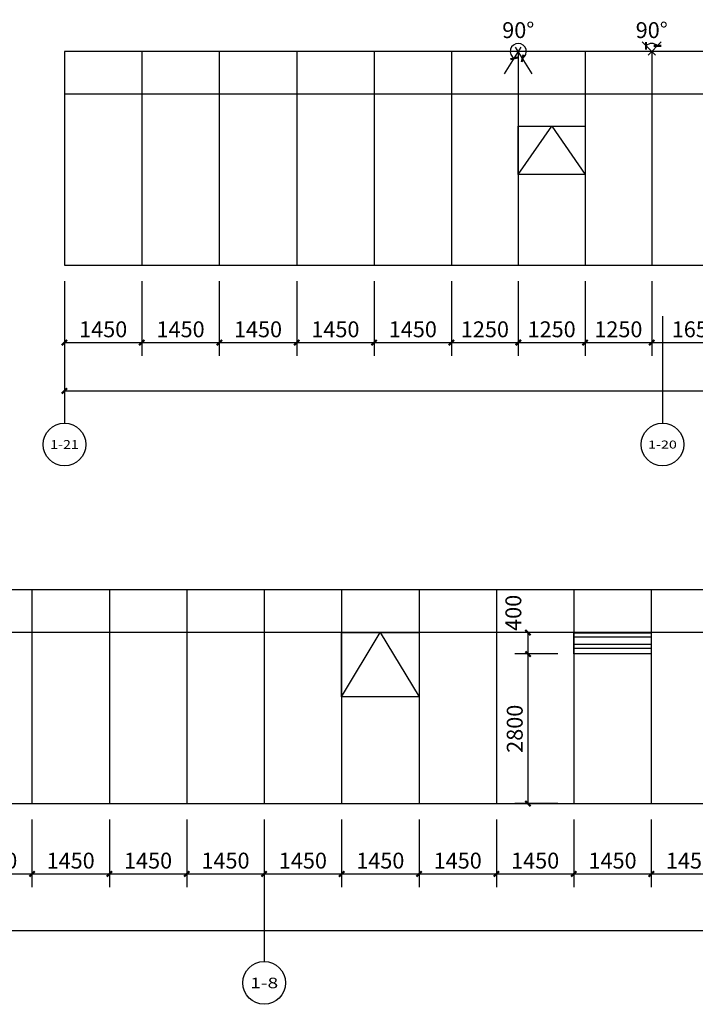
# Model space of a CAD drawing. Units: millimetres. Extents: x 24271 to 133036, y -654612 to 48087.
# Drawn here: x 83975 to 96630, y -459282 to -440853 of the extents above; entities that cross this region are included whole.
import ezdxf
from ezdxf.enums import TextEntityAlignment as Align

# ---------------------------------------------------------------- set-up
doc = ezdxf.new("R2010")
doc.units = ezdxf.units.MM
doc.header["$LTSCALE"] = 1000
doc.header["$MEASUREMENT"] = 0
for name, color, linetype in [('AXIS', 3, 'Continuous'), ('AXIS_TEXT', 7, 'Continuous'), ('PUB_DIM', 3, 'Continuous'), ('PUB_HATCH', 8, 'Continuous'), ('WINDOW', 4, 'Continuous')]:
    doc.layers.add(name, color=color, linetype=linetype)
doc.styles.add('_TCH_AXIS', font='COMPLEX', dxfattribs={"bigfont": 'GBCBIG'})
doc.styles.add('_TCH_DIM_T3', font='SIMPLEX', dxfattribs={"width": 0.705882, "bigfont": 'GBCBIG'})
doc.dimstyles.new('_TCH_ARCH&&100', dxfattribs={"dimtxt": 297.5, "dimasz": 100, "dimexe": 250, "dimexo": 300, "dimgap": 100, "dimtad": 1, "dimdec": 0, "dimzin": 0, "dimdsep": 46, "dimtxsty": '_TCH_DIM_T3', "dimblk": 'ARCHTICK', "dimcen": 0.09, "dimclrt": 7, "dimazin": 2, "dimtfac": 1, "dimtdec": 0, "dimtix": 1, "dimtmove": 2, "dimatfit": 3, "dimfxl": 1, "dimtolj": 1, "dimtzin": 0, "dimarcsym": 0})

# ---------------------------------------------------------------- blocks, each defined once
blk = doc.blocks.new('_ArchTick')
at = {"color": 0, "linetype": 'ByBlock', "const_width": 0.4}
blk.add_lwpolyline([(-0.5, -0.5), (0.5, 0.5)], dxfattribs=at)
blk = doc.blocks.new('*D592')
at = {"layer": 'Defpoints', "color": 0, "transparency": 16777216}
for p in [(93497, -452725), (94355, -452725), (94355, -455525)]:
    blk.add_point(p, dxfattribs=at)
at = {"layer": 'PUB_DIM', "color": 0, "lineweight": -2, "transparency": 16777216}
for p, q in [((94055, -452725), (93247, -452725)), ((93497, -455525), (93497, -452725)), ((94055, -455525), (93247, -455525))]:
    blk.add_line(p, q, dxfattribs=at)
at = {"layer": 'PUB_DIM', "color": 0, "lineweight": -2, "transparency": 16777216, "xscale": 100, "yscale": 100, "zscale": 100}
for p, rotation in [((93497, -452725), 90), ((93497, -455525), 270)]:
    blk.add_blockref('_ArchTick', p, dxfattribs=dict(at, rotation=rotation))
at = {"layer": 'PUB_DIM', "color": 7, "transparency": 16777216, "insert": (93248, -454125), "char_height": 297.5, "attachment_point": 5, "rotation": 90, "style": '_TCH_DIM_T3'}
blk.add_mtext('\\A1;2800', dxfattribs=at)
blk = doc.blocks.new('*D593')
at = {"layer": 'Defpoints', "color": 0, "transparency": 16777216}
for p in [(93497, -452325), (94355, -452325), (94355, -452725)]:
    blk.add_point(p, dxfattribs=at)
at = {"layer": 'PUB_DIM', "color": 0, "lineweight": -2, "transparency": 16777216}
for p, q in [((94055, -452325), (93247, -452325)), ((93497, -452725), (93497, -452325)), ((94055, -452725), (93247, -452725))]:
    blk.add_line(p, q, dxfattribs=at)
at = {"layer": 'PUB_DIM', "color": 0, "lineweight": -2, "transparency": 16777216, "xscale": 100, "yscale": 100, "zscale": 100}
for p, rotation in [((93497, -452325), 90), ((93497, -452725), 270)]:
    blk.add_blockref('_ArchTick', p, dxfattribs=dict(at, rotation=rotation))
at = {"layer": 'PUB_DIM', "color": 7, "transparency": 16777216, "insert": (93222, -451955), "char_height": 297.5, "attachment_point": 5, "rotation": 90, "style": '_TCH_DIM_T3'}
blk.add_mtext('\\A1;400', dxfattribs=at)
blk = doc.blocks.new('*D1982')
at = {"layer": 'Defpoints', "color": 0, "transparency": 16777216}
for p in [(84814, -445448), (130214, -445448), (130214, -447801)]:
    blk.add_point(p, dxfattribs=at)
at = {"layer": 'PUB_DIM', "color": 0, "lineweight": -2, "transparency": 16777216}
for p, q in [((84814, -445748), (84814, -448051)), ((130214, -445748), (130214, -448051)), ((84814, -447801), (130214, -447801))]:
    blk.add_line(p, q, dxfattribs=at)
at = {"layer": 'PUB_DIM', "color": 0, "lineweight": -2, "transparency": 16777216, "xscale": 100, "yscale": 100, "zscale": 100, "rotation": 180}
blk.add_blockref('_ArchTick', (84814, -447801), dxfattribs=at)
at = {"layer": 'PUB_DIM', "color": 0, "lineweight": -2, "transparency": 16777216, "xscale": 100, "yscale": 100, "zscale": 100}
blk.add_blockref('_ArchTick', (130214, -447801), dxfattribs=at)
at = {"layer": 'PUB_DIM', "color": 7, "transparency": 16777216, "insert": (107514, -447553), "char_height": 297.5, "attachment_point": 5, "style": '_TCH_DIM_T3'}
blk.add_mtext('\\A1;45400', dxfattribs=at)
blk = doc.blocks.new('*D1983')
at = {"layer": 'Defpoints', "color": 0, "transparency": 16777216}
for p in [(84814, -445448), (86264, -445448), (86264, -446896)]:
    blk.add_point(p, dxfattribs=at)
at = {"layer": 'PUB_DIM', "color": 0, "lineweight": -2, "transparency": 16777216}
for p, q in [((84814, -445748), (84814, -447146)), ((86264, -445748), (86264, -447146)), ((84814, -446896), (86264, -446896))]:
    blk.add_line(p, q, dxfattribs=at)
at = {"layer": 'PUB_DIM', "color": 0, "lineweight": -2, "transparency": 16777216, "xscale": 100, "yscale": 100, "zscale": 100, "rotation": 180}
blk.add_blockref('_ArchTick', (84814, -446896), dxfattribs=at)
at = {"layer": 'PUB_DIM', "color": 0, "lineweight": -2, "transparency": 16777216, "xscale": 100, "yscale": 100, "zscale": 100}
blk.add_blockref('_ArchTick', (86264, -446896), dxfattribs=at)
at = {"layer": 'PUB_DIM', "color": 7, "transparency": 16777216, "insert": (85539, -446648), "char_height": 297.5, "attachment_point": 5, "style": '_TCH_DIM_T3'}
blk.add_mtext('\\A1;1450', dxfattribs=at)
blk = doc.blocks.new('*D1984')
at = {"layer": 'Defpoints', "color": 0, "transparency": 16777216}
for p in [(86264, -445448), (87714, -445448), (87714, -446896)]:
    blk.add_point(p, dxfattribs=at)
at = {"layer": 'PUB_DIM', "color": 0, "lineweight": -2, "transparency": 16777216}
for p, q in [((86264, -445748), (86264, -447146)), ((87714, -445748), (87714, -447146)), ((86264, -446896), (87714, -446896))]:
    blk.add_line(p, q, dxfattribs=at)
at = {"layer": 'PUB_DIM', "color": 0, "lineweight": -2, "transparency": 16777216, "xscale": 100, "yscale": 100, "zscale": 100, "rotation": 180}
blk.add_blockref('_ArchTick', (86264, -446896), dxfattribs=at)
at = {"layer": 'PUB_DIM', "color": 0, "lineweight": -2, "transparency": 16777216, "xscale": 100, "yscale": 100, "zscale": 100}
blk.add_blockref('_ArchTick', (87714, -446896), dxfattribs=at)
at = {"layer": 'PUB_DIM', "color": 7, "transparency": 16777216, "insert": (86989, -446648), "char_height": 297.5, "attachment_point": 5, "style": '_TCH_DIM_T3'}
blk.add_mtext('\\A1;1450', dxfattribs=at)
blk = doc.blocks.new('*D1985')
at = {"layer": 'Defpoints', "color": 0, "transparency": 16777216}
for p in [(87714, -445448), (89164, -445448), (89164, -446896)]:
    blk.add_point(p, dxfattribs=at)
at = {"layer": 'PUB_DIM', "color": 0, "lineweight": -2, "transparency": 16777216}
for p, q in [((87714, -445748), (87714, -447146)), ((89164, -445748), (89164, -447146)), ((87714, -446896), (89164, -446896))]:
    blk.add_line(p, q, dxfattribs=at)
at = {"layer": 'PUB_DIM', "color": 0, "lineweight": -2, "transparency": 16777216, "xscale": 100, "yscale": 100, "zscale": 100, "rotation": 180}
blk.add_blockref('_ArchTick', (87714, -446896), dxfattribs=at)
at = {"layer": 'PUB_DIM', "color": 0, "lineweight": -2, "transparency": 16777216, "xscale": 100, "yscale": 100, "zscale": 100}
blk.add_blockref('_ArchTick', (89164, -446896), dxfattribs=at)
at = {"layer": 'PUB_DIM', "color": 7, "transparency": 16777216, "insert": (88439, -446648), "char_height": 297.5, "attachment_point": 5, "style": '_TCH_DIM_T3'}
blk.add_mtext('\\A1;1450', dxfattribs=at)
blk = doc.blocks.new('*D1986')
at = {"layer": 'Defpoints', "color": 0, "transparency": 16777216}
for p in [(89164, -445448), (90614, -445448), (90614, -446896)]:
    blk.add_point(p, dxfattribs=at)
at = {"layer": 'PUB_DIM', "color": 0, "lineweight": -2, "transparency": 16777216}
for p, q in [((89164, -445748), (89164, -447146)), ((90614, -445748), (90614, -447146)), ((89164, -446896), (90614, -446896))]:
    blk.add_line(p, q, dxfattribs=at)
at = {"layer": 'PUB_DIM', "color": 0, "lineweight": -2, "transparency": 16777216, "xscale": 100, "yscale": 100, "zscale": 100, "rotation": 180}
blk.add_blockref('_ArchTick', (89164, -446896), dxfattribs=at)
at = {"layer": 'PUB_DIM', "color": 0, "lineweight": -2, "transparency": 16777216, "xscale": 100, "yscale": 100, "zscale": 100}
blk.add_blockref('_ArchTick', (90614, -446896), dxfattribs=at)
at = {"layer": 'PUB_DIM', "color": 7, "transparency": 16777216, "insert": (89889, -446648), "char_height": 297.5, "attachment_point": 5, "style": '_TCH_DIM_T3'}
blk.add_mtext('\\A1;1450', dxfattribs=at)
blk = doc.blocks.new('*D1987')
at = {"layer": 'Defpoints', "color": 0, "transparency": 16777216}
for p in [(90614, -445448), (92064, -445448), (92064, -446896)]:
    blk.add_point(p, dxfattribs=at)
at = {"layer": 'PUB_DIM', "color": 0, "lineweight": -2, "transparency": 16777216}
for p, q in [((90614, -445748), (90614, -447146)), ((92064, -445748), (92064, -447146)), ((90614, -446896), (92064, -446896))]:
    blk.add_line(p, q, dxfattribs=at)
at = {"layer": 'PUB_DIM', "color": 0, "lineweight": -2, "transparency": 16777216, "xscale": 100, "yscale": 100, "zscale": 100, "rotation": 180}
blk.add_blockref('_ArchTick', (90614, -446896), dxfattribs=at)
at = {"layer": 'PUB_DIM', "color": 0, "lineweight": -2, "transparency": 16777216, "xscale": 100, "yscale": 100, "zscale": 100}
blk.add_blockref('_ArchTick', (92064, -446896), dxfattribs=at)
at = {"layer": 'PUB_DIM', "color": 7, "transparency": 16777216, "insert": (91339, -446648), "char_height": 297.5, "attachment_point": 5, "style": '_TCH_DIM_T3'}
blk.add_mtext('\\A1;1450', dxfattribs=at)
blk = doc.blocks.new('*D1988')
at = {"layer": 'Defpoints', "color": 0, "transparency": 16777216}
for p in [(92064, -445448), (93314, -445448), (93314, -446896)]:
    blk.add_point(p, dxfattribs=at)
at = {"layer": 'PUB_DIM', "color": 0, "lineweight": -2, "transparency": 16777216}
for p, q in [((92064, -445748), (92064, -447146)), ((93314, -445748), (93314, -447146)), ((92064, -446896), (93314, -446896))]:
    blk.add_line(p, q, dxfattribs=at)
at = {"layer": 'PUB_DIM', "color": 0, "lineweight": -2, "transparency": 16777216, "xscale": 100, "yscale": 100, "zscale": 100, "rotation": 180}
blk.add_blockref('_ArchTick', (92064, -446896), dxfattribs=at)
at = {"layer": 'PUB_DIM', "color": 0, "lineweight": -2, "transparency": 16777216, "xscale": 100, "yscale": 100, "zscale": 100}
blk.add_blockref('_ArchTick', (93314, -446896), dxfattribs=at)
at = {"layer": 'PUB_DIM', "color": 7, "transparency": 16777216, "insert": (92689, -446648), "char_height": 297.5, "attachment_point": 5, "style": '_TCH_DIM_T3'}
blk.add_mtext('\\A1;1250', dxfattribs=at)
blk = doc.blocks.new('*D1989')
at = {"layer": 'Defpoints', "color": 0, "transparency": 16777216}
for p in [(93314, -445448), (94564, -445448), (94564, -446896)]:
    blk.add_point(p, dxfattribs=at)
at = {"layer": 'PUB_DIM', "color": 0, "lineweight": -2, "transparency": 16777216}
for p, q in [((93314, -445748), (93314, -447146)), ((94564, -445748), (94564, -447146)), ((93314, -446896), (94564, -446896))]:
    blk.add_line(p, q, dxfattribs=at)
at = {"layer": 'PUB_DIM', "color": 0, "lineweight": -2, "transparency": 16777216, "xscale": 100, "yscale": 100, "zscale": 100, "rotation": 180}
blk.add_blockref('_ArchTick', (93314, -446896), dxfattribs=at)
at = {"layer": 'PUB_DIM', "color": 0, "lineweight": -2, "transparency": 16777216, "xscale": 100, "yscale": 100, "zscale": 100}
blk.add_blockref('_ArchTick', (94564, -446896), dxfattribs=at)
at = {"layer": 'PUB_DIM', "color": 7, "transparency": 16777216, "insert": (93939, -446648), "char_height": 297.5, "attachment_point": 5, "style": '_TCH_DIM_T3'}
blk.add_mtext('\\A1;1250', dxfattribs=at)
blk = doc.blocks.new('*D1990')
at = {"layer": 'Defpoints', "color": 0, "transparency": 16777216}
for p in [(94564, -445448), (95814, -445448), (95814, -446896)]:
    blk.add_point(p, dxfattribs=at)
at = {"layer": 'PUB_DIM', "color": 0, "lineweight": -2, "transparency": 16777216}
for p, q in [((94564, -445748), (94564, -447146)), ((95814, -445748), (95814, -447146)), ((94564, -446896), (95814, -446896))]:
    blk.add_line(p, q, dxfattribs=at)
at = {"layer": 'PUB_DIM', "color": 0, "lineweight": -2, "transparency": 16777216, "xscale": 100, "yscale": 100, "zscale": 100, "rotation": 180}
blk.add_blockref('_ArchTick', (94564, -446896), dxfattribs=at)
at = {"layer": 'PUB_DIM', "color": 0, "lineweight": -2, "transparency": 16777216, "xscale": 100, "yscale": 100, "zscale": 100}
blk.add_blockref('_ArchTick', (95814, -446896), dxfattribs=at)
at = {"layer": 'PUB_DIM', "color": 7, "transparency": 16777216, "insert": (95189, -446648), "char_height": 297.5, "attachment_point": 5, "style": '_TCH_DIM_T3'}
blk.add_mtext('\\A1;1250', dxfattribs=at)
blk = doc.blocks.new('*D1991')
at = {"layer": 'Defpoints', "color": 0, "transparency": 16777216}
for p in [(95814, -445448), (97464, -445448), (97464, -446896)]:
    blk.add_point(p, dxfattribs=at)
at = {"layer": 'PUB_DIM', "color": 0, "lineweight": -2, "transparency": 16777216}
for p, q in [((95814, -445748), (95814, -447146)), ((97464, -445748), (97464, -447146)), ((95814, -446896), (97464, -446896))]:
    blk.add_line(p, q, dxfattribs=at)
at = {"layer": 'PUB_DIM', "color": 0, "lineweight": -2, "transparency": 16777216, "xscale": 100, "yscale": 100, "zscale": 100, "rotation": 180}
blk.add_blockref('_ArchTick', (95814, -446896), dxfattribs=at)
at = {"layer": 'PUB_DIM', "color": 0, "lineweight": -2, "transparency": 16777216, "xscale": 100, "yscale": 100, "zscale": 100}
blk.add_blockref('_ArchTick', (97464, -446896), dxfattribs=at)
at = {"layer": 'PUB_DIM', "color": 7, "transparency": 16777216, "insert": (96639, -446648), "char_height": 297.5, "attachment_point": 5, "style": '_TCH_DIM_T3'}
blk.add_mtext('\\A1;1650', dxfattribs=at)
blk = doc.blocks.new('*D2015')
at = {"layer": 'Defpoints', "color": 0, "transparency": 16777216}
for p in [(93200, -441349), (93314, -441448), (92897, -442123), (93732, -442123)]:
    blk.add_point(p, dxfattribs=at)
at = {"layer": 'PUB_DIM', "color": 0, "lineweight": -2, "transparency": 16777216}
for p, q in [((93055, -441867), (93366, -441364)), ((93574, -441867), (93263, -441364))]:
    blk.add_line(p, q, dxfattribs=at)
blk.add_arc((93314, -441448), 151, 301.7212, 238.2788, dxfattribs=at)
at = {"layer": 'PUB_DIM', "color": 0, "lineweight": -2, "transparency": 16777216, "xscale": 100, "yscale": 100, "zscale": 100}
for p, rotation in [((93235, -441576), 328.2788072880597), ((93394, -441576), 211.7211928246934)]:
    blk.add_blockref('_ArchTick', p, dxfattribs=dict(at, rotation=rotation))
at = {"layer": 'PUB_DIM', "color": 7, "transparency": 16777216, "insert": (93314, -441048), "char_height": 297.5, "attachment_point": 5, "style": '_TCH_DIM_T3'}
blk.add_mtext('\\A1;90%%d', dxfattribs=at)
blk = doc.blocks.new('*D2017')
at = {"layer": 'Defpoints', "color": 0, "transparency": 16777216}
for p in [(95425, -441058), (96204, -441058), (95854, -441302), (95814, -441448)]:
    blk.add_point(p, dxfattribs=at)
at = {"layer": 'PUB_DIM', "color": 0, "lineweight": -2, "transparency": 16777216}
for p, q in [((95637, -441270), (95884, -441518)), ((95992, -441270), (95745, -441518))]:
    blk.add_line(p, q, dxfattribs=at)
blk.add_arc((95814, -441448), 151, 45, 135, dxfattribs=at)
at = {"layer": 'PUB_DIM', "color": 0, "lineweight": -2, "transparency": 16777216, "xscale": 100, "yscale": 100, "zscale": 100}
for p, rotation in [((95708, -441341), 224.9999996678149), ((95921, -441341), 314.9999996701254)]:
    blk.add_blockref('_ArchTick', p, dxfattribs=dict(at, rotation=rotation))
at = {"layer": 'PUB_DIM', "color": 7, "transparency": 16777216, "insert": (95814, -441048), "char_height": 297.5, "attachment_point": 5, "style": '_TCH_DIM_T3'}
blk.add_mtext('\\A1;90%%d', dxfattribs=at)
blk = doc.blocks.new('*D2056')
at = {"layer": 'Defpoints', "color": 0, "transparency": 16777216}
for p in [(27455, -455525), (132904, -455525), (132904, -457898)]:
    blk.add_point(p, dxfattribs=at)
at = {"layer": 'PUB_DIM', "color": 0, "lineweight": -2, "transparency": 16777216}
for p, q in [((27455, -455825), (27455, -458148)), ((132904, -455825), (132904, -458148)), ((27455, -457898), (132904, -457898))]:
    blk.add_line(p, q, dxfattribs=at)
at = {"layer": 'PUB_DIM', "color": 0, "lineweight": -2, "transparency": 16777216, "xscale": 100, "yscale": 100, "zscale": 100, "rotation": 180}
blk.add_blockref('_ArchTick', (27455, -457898), dxfattribs=at)
at = {"layer": 'PUB_DIM', "color": 0, "lineweight": -2, "transparency": 16777216, "xscale": 100, "yscale": 100, "zscale": 100}
blk.add_blockref('_ArchTick', (132904, -457898), dxfattribs=at)
at = {"layer": 'PUB_DIM', "color": 7, "transparency": 16777216, "insert": (80179, -457649), "char_height": 297.5, "attachment_point": 5, "style": '_TCH_DIM_T3'}
blk.add_mtext('\\A1;105449', dxfattribs=at)
blk = doc.blocks.new('*D2096')
at = {"layer": 'Defpoints', "color": 0, "transparency": 16777216}
for p in [(82755, -455525), (84205, -455525), (84205, -456842)]:
    blk.add_point(p, dxfattribs=at)
at = {"layer": 'PUB_DIM', "color": 0, "lineweight": -2, "transparency": 16777216}
for p, q in [((82755, -455825), (82755, -457092)), ((84205, -455825), (84205, -457092)), ((82755, -456842), (84205, -456842))]:
    blk.add_line(p, q, dxfattribs=at)
at = {"layer": 'PUB_DIM', "color": 0, "lineweight": -2, "transparency": 16777216, "xscale": 100, "yscale": 100, "zscale": 100, "rotation": 180}
blk.add_blockref('_ArchTick', (82755, -456842), dxfattribs=at)
at = {"layer": 'PUB_DIM', "color": 0, "lineweight": -2, "transparency": 16777216, "xscale": 100, "yscale": 100, "zscale": 100}
blk.add_blockref('_ArchTick', (84205, -456842), dxfattribs=at)
at = {"layer": 'PUB_DIM', "color": 7, "transparency": 16777216, "insert": (83480, -456593), "char_height": 297.5, "attachment_point": 5, "style": '_TCH_DIM_T3'}
blk.add_mtext('\\A1;1450', dxfattribs=at)
blk = doc.blocks.new('*D2097')
at = {"layer": 'Defpoints', "color": 0, "transparency": 16777216}
for p in [(84205, -455525), (85655, -455525), (85655, -456842)]:
    blk.add_point(p, dxfattribs=at)
at = {"layer": 'PUB_DIM', "color": 0, "lineweight": -2, "transparency": 16777216}
for p, q in [((84205, -455825), (84205, -457092)), ((85655, -455825), (85655, -457092)), ((84205, -456842), (85655, -456842))]:
    blk.add_line(p, q, dxfattribs=at)
at = {"layer": 'PUB_DIM', "color": 0, "lineweight": -2, "transparency": 16777216, "xscale": 100, "yscale": 100, "zscale": 100, "rotation": 180}
blk.add_blockref('_ArchTick', (84205, -456842), dxfattribs=at)
at = {"layer": 'PUB_DIM', "color": 0, "lineweight": -2, "transparency": 16777216, "xscale": 100, "yscale": 100, "zscale": 100}
blk.add_blockref('_ArchTick', (85655, -456842), dxfattribs=at)
at = {"layer": 'PUB_DIM', "color": 7, "transparency": 16777216, "insert": (84930, -456593), "char_height": 297.5, "attachment_point": 5, "style": '_TCH_DIM_T3'}
blk.add_mtext('\\A1;1450', dxfattribs=at)
blk = doc.blocks.new('*D2098')
at = {"layer": 'Defpoints', "color": 0, "transparency": 16777216}
for p in [(85655, -455525), (87105, -455525), (87105, -456842)]:
    blk.add_point(p, dxfattribs=at)
at = {"layer": 'PUB_DIM', "color": 0, "lineweight": -2, "transparency": 16777216}
for p, q in [((85655, -455825), (85655, -457092)), ((87105, -455825), (87105, -457092)), ((85655, -456842), (87105, -456842))]:
    blk.add_line(p, q, dxfattribs=at)
at = {"layer": 'PUB_DIM', "color": 0, "lineweight": -2, "transparency": 16777216, "xscale": 100, "yscale": 100, "zscale": 100, "rotation": 180}
blk.add_blockref('_ArchTick', (85655, -456842), dxfattribs=at)
at = {"layer": 'PUB_DIM', "color": 0, "lineweight": -2, "transparency": 16777216, "xscale": 100, "yscale": 100, "zscale": 100}
blk.add_blockref('_ArchTick', (87105, -456842), dxfattribs=at)
at = {"layer": 'PUB_DIM', "color": 7, "transparency": 16777216, "insert": (86380, -456593), "char_height": 297.5, "attachment_point": 5, "style": '_TCH_DIM_T3'}
blk.add_mtext('\\A1;1450', dxfattribs=at)
blk = doc.blocks.new('*D2099')
at = {"layer": 'Defpoints', "color": 0, "transparency": 16777216}
for p in [(87105, -455525), (88555, -455525), (88555, -456842)]:
    blk.add_point(p, dxfattribs=at)
at = {"layer": 'PUB_DIM', "color": 0, "lineweight": -2, "transparency": 16777216}
for p, q in [((87105, -455825), (87105, -457092)), ((88555, -455825), (88555, -457092)), ((87105, -456842), (88555, -456842))]:
    blk.add_line(p, q, dxfattribs=at)
at = {"layer": 'PUB_DIM', "color": 0, "lineweight": -2, "transparency": 16777216, "xscale": 100, "yscale": 100, "zscale": 100, "rotation": 180}
blk.add_blockref('_ArchTick', (87105, -456842), dxfattribs=at)
at = {"layer": 'PUB_DIM', "color": 0, "lineweight": -2, "transparency": 16777216, "xscale": 100, "yscale": 100, "zscale": 100}
blk.add_blockref('_ArchTick', (88555, -456842), dxfattribs=at)
at = {"layer": 'PUB_DIM', "color": 7, "transparency": 16777216, "insert": (87830, -456593), "char_height": 297.5, "attachment_point": 5, "style": '_TCH_DIM_T3'}
blk.add_mtext('\\A1;1450', dxfattribs=at)
blk = doc.blocks.new('*D2100')
at = {"layer": 'Defpoints', "color": 0, "transparency": 16777216}
for p in [(88555, -455525), (90005, -455525), (90005, -456842)]:
    blk.add_point(p, dxfattribs=at)
at = {"layer": 'PUB_DIM', "color": 0, "lineweight": -2, "transparency": 16777216}
for p, q in [((88555, -455825), (88555, -457092)), ((90005, -455825), (90005, -457092)), ((88555, -456842), (90005, -456842))]:
    blk.add_line(p, q, dxfattribs=at)
at = {"layer": 'PUB_DIM', "color": 0, "lineweight": -2, "transparency": 16777216, "xscale": 100, "yscale": 100, "zscale": 100, "rotation": 180}
blk.add_blockref('_ArchTick', (88555, -456842), dxfattribs=at)
at = {"layer": 'PUB_DIM', "color": 0, "lineweight": -2, "transparency": 16777216, "xscale": 100, "yscale": 100, "zscale": 100}
blk.add_blockref('_ArchTick', (90005, -456842), dxfattribs=at)
at = {"layer": 'PUB_DIM', "color": 7, "transparency": 16777216, "insert": (89280, -456593), "char_height": 297.5, "attachment_point": 5, "style": '_TCH_DIM_T3'}
blk.add_mtext('\\A1;1450', dxfattribs=at)
blk = doc.blocks.new('*D2101')
at = {"layer": 'Defpoints', "color": 0, "transparency": 16777216}
for p in [(90005, -455525), (91455, -455525), (91455, -456842)]:
    blk.add_point(p, dxfattribs=at)
at = {"layer": 'PUB_DIM', "color": 0, "lineweight": -2, "transparency": 16777216}
for p, q in [((90005, -455825), (90005, -457092)), ((91455, -455825), (91455, -457092)), ((90005, -456842), (91455, -456842))]:
    blk.add_line(p, q, dxfattribs=at)
at = {"layer": 'PUB_DIM', "color": 0, "lineweight": -2, "transparency": 16777216, "xscale": 100, "yscale": 100, "zscale": 100, "rotation": 180}
blk.add_blockref('_ArchTick', (90005, -456842), dxfattribs=at)
at = {"layer": 'PUB_DIM', "color": 0, "lineweight": -2, "transparency": 16777216, "xscale": 100, "yscale": 100, "zscale": 100}
blk.add_blockref('_ArchTick', (91455, -456842), dxfattribs=at)
at = {"layer": 'PUB_DIM', "color": 7, "transparency": 16777216, "insert": (90730, -456593), "char_height": 297.5, "attachment_point": 5, "style": '_TCH_DIM_T3'}
blk.add_mtext('\\A1;1450', dxfattribs=at)
blk = doc.blocks.new('*D2102')
at = {"layer": 'Defpoints', "color": 0, "transparency": 16777216}
for p in [(91455, -455525), (92905, -455525), (92905, -456842)]:
    blk.add_point(p, dxfattribs=at)
at = {"layer": 'PUB_DIM', "color": 0, "lineweight": -2, "transparency": 16777216}
for p, q in [((91455, -455825), (91455, -457092)), ((92905, -455825), (92905, -457092)), ((91455, -456842), (92905, -456842))]:
    blk.add_line(p, q, dxfattribs=at)
at = {"layer": 'PUB_DIM', "color": 0, "lineweight": -2, "transparency": 16777216, "xscale": 100, "yscale": 100, "zscale": 100, "rotation": 180}
blk.add_blockref('_ArchTick', (91455, -456842), dxfattribs=at)
at = {"layer": 'PUB_DIM', "color": 0, "lineweight": -2, "transparency": 16777216, "xscale": 100, "yscale": 100, "zscale": 100}
blk.add_blockref('_ArchTick', (92905, -456842), dxfattribs=at)
at = {"layer": 'PUB_DIM', "color": 7, "transparency": 16777216, "insert": (92180, -456593), "char_height": 297.5, "attachment_point": 5, "style": '_TCH_DIM_T3'}
blk.add_mtext('\\A1;1450', dxfattribs=at)
blk = doc.blocks.new('*D2103')
at = {"layer": 'Defpoints', "color": 0, "transparency": 16777216}
for p in [(92905, -455525), (94355, -455525), (94355, -456842)]:
    blk.add_point(p, dxfattribs=at)
at = {"layer": 'PUB_DIM', "color": 0, "lineweight": -2, "transparency": 16777216}
for p, q in [((92905, -455825), (92905, -457092)), ((94355, -455825), (94355, -457092)), ((92905, -456842), (94355, -456842))]:
    blk.add_line(p, q, dxfattribs=at)
at = {"layer": 'PUB_DIM', "color": 0, "lineweight": -2, "transparency": 16777216, "xscale": 100, "yscale": 100, "zscale": 100, "rotation": 180}
blk.add_blockref('_ArchTick', (92905, -456842), dxfattribs=at)
at = {"layer": 'PUB_DIM', "color": 0, "lineweight": -2, "transparency": 16777216, "xscale": 100, "yscale": 100, "zscale": 100}
blk.add_blockref('_ArchTick', (94355, -456842), dxfattribs=at)
at = {"layer": 'PUB_DIM', "color": 7, "transparency": 16777216, "insert": (93630, -456593), "char_height": 297.5, "attachment_point": 5, "style": '_TCH_DIM_T3'}
blk.add_mtext('\\A1;1450', dxfattribs=at)
blk = doc.blocks.new('*D2104')
at = {"layer": 'Defpoints', "color": 0, "transparency": 16777216}
for p in [(94355, -455525), (95805, -455525), (95805, -456842)]:
    blk.add_point(p, dxfattribs=at)
at = {"layer": 'PUB_DIM', "color": 0, "lineweight": -2, "transparency": 16777216}
for p, q in [((94355, -455825), (94355, -457092)), ((95805, -455825), (95805, -457092)), ((94355, -456842), (95805, -456842))]:
    blk.add_line(p, q, dxfattribs=at)
at = {"layer": 'PUB_DIM', "color": 0, "lineweight": -2, "transparency": 16777216, "xscale": 100, "yscale": 100, "zscale": 100, "rotation": 180}
blk.add_blockref('_ArchTick', (94355, -456842), dxfattribs=at)
at = {"layer": 'PUB_DIM', "color": 0, "lineweight": -2, "transparency": 16777216, "xscale": 100, "yscale": 100, "zscale": 100}
blk.add_blockref('_ArchTick', (95805, -456842), dxfattribs=at)
at = {"layer": 'PUB_DIM', "color": 7, "transparency": 16777216, "insert": (95080, -456593), "char_height": 297.5, "attachment_point": 5, "style": '_TCH_DIM_T3'}
blk.add_mtext('\\A1;1450', dxfattribs=at)
blk = doc.blocks.new('*D2105')
at = {"layer": 'Defpoints', "color": 0, "transparency": 16777216}
for p in [(95805, -455525), (97255, -455525), (97255, -456842)]:
    blk.add_point(p, dxfattribs=at)
at = {"layer": 'PUB_DIM', "color": 0, "lineweight": -2, "transparency": 16777216}
for p, q in [((95805, -455825), (95805, -457092)), ((97255, -455825), (97255, -457092)), ((95805, -456842), (97255, -456842))]:
    blk.add_line(p, q, dxfattribs=at)
at = {"layer": 'PUB_DIM', "color": 0, "lineweight": -2, "transparency": 16777216, "xscale": 100, "yscale": 100, "zscale": 100, "rotation": 180}
blk.add_blockref('_ArchTick', (95805, -456842), dxfattribs=at)
at = {"layer": 'PUB_DIM', "color": 0, "lineweight": -2, "transparency": 16777216, "xscale": 100, "yscale": 100, "zscale": 100}
blk.add_blockref('_ArchTick', (97255, -456842), dxfattribs=at)
at = {"layer": 'PUB_DIM', "color": 7, "transparency": 16777216, "insert": (96530, -456593), "char_height": 297.5, "attachment_point": 5, "style": '_TCH_DIM_T3'}
blk.add_mtext('\\A1;1450', dxfattribs=at)

msp = doc.modelspace()

# ---------------------------------------------------------------- hatches: boundary and pattern name
at = {"layer": 'PUB_HATCH'}
h = msp.add_hatch(dxfattribs=at)
h.set_pattern_fill('ANSI32', color=256, scale=45, angle=495)
h.set_pattern_definition([(180, (34056.86, -442542.73), (-3e-13, -214.3125), []), (180, (33985.42, -442471.3), (-3e-13, -214.3125), [])])
h.paths.add_polyline_path([(95805, -452325.3), (94355, -452325.3), (94355, -452725.3), (95805, -452725.3)])

# ---------------------------------------------------------------- linework, layer by layer
at = {"layer": 'AXIS'}
for p, q in [((84814.5, -446404.7), (84814.5, -448404.7)), ((96014.5, -446404.7), (96014.5, -448404.7)), ((88555, -456482.2), (88555, -458482.2))]:
    msp.add_line(p, q, dxfattribs=at)
for centre in [(84814.5, -448804.7), (96014.5, -448804.7), (88555, -458882.2)]:
    msp.add_circle(centre, 400, dxfattribs=at)
at = {"layer": 'WINDOW'}
for p, q in [((84814.5, -441447.8), (84814.5, -445447.8)), ((130214.5, -441447.8), (84814.5, -441447.8)), ((86264.5, -441447.8), (86264.5, -445447.8)), ((87714.5, -441447.8), (87714.5, -445447.8)), ((89164.5, -441447.8), (89164.5, -445447.8)), ((90614.5, -441447.8), (90614.5, -445447.8)), ((92064.5, -441447.8), (92064.5, -445447.8)), ((94564.5, -441447.8), (94564.5, -445447.8)), ((130214.5, -442247.8), (84814.5, -442247.8)), ((84814.5, -445447.8), (130214.5, -445447.8)), ((132904, -451525.3), (27455, -451525.3)), ((84205, -451525.3), (84205, -455525.3)), ((85655, -451525.3), (85655, -455525.3)), ((87105, -451525.3), (87105, -455525.3)), ((88555, -451525.3), (88555, -455525.3)), ((90005, -451525.3), (90005, -455525.3)), ((91455, -451525.3), (91455, -455525.3)), ((92905, -451525.3), (92905, -455525.3)), ((94355, -451525.3), (94355, -455525.3)), ((95805, -451525.3), (95805, -455525.3)), ((132904, -452325.3), (27455, -452325.3)), ((27455, -455525.3), (132904, -455525.3))]:
    msp.add_line(p, q, dxfattribs=at)
at = {"layer": 'WINDOW', "color": 7}
for p, q in [((93314.5, -441447.8), (93314.5, -445447.8)), ((95814.5, -441447.8), (95814.5, -445447.8))]:
    msp.add_line(p, q, dxfattribs=at)
at = {"layer": 'WINDOW', "color": 6}
msp.add_lwpolyline([(93314.5, -442847.8), (94564.5, -442847.8), (94564.5, -443747.8), (93314.5, -443747.8)], close=True, dxfattribs=at)
at = {"layer": 'WINDOW', "color": 7}
for points in [[(93314.5, -443747.8), (93939.5, -442847.8), (94564.5, -443747.8)], [(90005, -453525.3), (90730, -452325.3), (91455, -453525.3)]]:
    msp.add_lwpolyline(points, dxfattribs=at)
at = {"layer": 'WINDOW'}
msp.add_lwpolyline([(90005, -452325.3), (91455, -452325.3), (91455, -453525.3), (90005, -453525.3)], close=True, dxfattribs=at)
at = {"layer": 'WINDOW', "color": 4}
msp.add_lwpolyline([(94355, -452325.3), (95805, -452325.3), (95805, -452725.3), (94355, -452725.3)], close=True, dxfattribs=at)

# ---------------------------------------------------------------- texts
at = {"layer": 'AXIS_TEXT', "style": '_TCH_AXIS'}
for s, height, p, p2 in [('1-21', 167.49, (84547.3, -448888.5), (85081.7, -448888.5)), ('1-20', 149.15, (95744.6, -448879.3), (96284.4, -448879.3)), ('1-8', 196.63, (88292.8, -458980.5), (88817.2, -458980.5))]:
    msp.add_text(s, height=height, dxfattribs=at).set_placement(p, p2, align=Align.FIT)

# ---------------------------------------------------------------- dimensions: what is measured, and where the dimension line sits
at = {"layer": 'PUB_DIM'}
for base, center, p1, p2, picture, middle in [((93199.7, -441349.5), (93314.5, -441447.8), (93731.6, -442122.6), (92897.4, -442122.6), '*D2015', (93314.5, -441047.9)), ((95853.6, -441301.8), (95814.5, -441447.8), (96204.2, -441058.1), (95424.8, -441058.1), '*D2017', (95814.5, -441047.9))]:
    dim = msp.add_angular_dim_3p(base=base, center=center, p1=p1, p2=p2, text='90%%d', dimstyle='_TCH_ARCH&&100', dxfattribs=at)
    dim.commit()
    dim.dimension.update_dxf_attribs({"geometry": picture, "text_midpoint": middle})
for p1, p2, distance, picture, middle in [((84814.5, -445447.8), (130214.5, -445447.8), -2353.5, '*D1982', (107514.5, -447552.6)), ((84814.5, -445447.8), (86264.5, -445447.8), -1448.5, '*D1983', (85539.5, -446647.6)), ((86264.5, -445447.8), (87714.5, -445447.8), -1448.5, '*D1984', (86989.5, -446647.6)), ((87714.5, -445447.8), (89164.5, -445447.8), -1448.5, '*D1985', (88439.5, -446647.6)), ((89164.5, -445447.8), (90614.5, -445447.8), -1448.5, '*D1986', (89889.5, -446647.6)), ((90614.5, -445447.8), (92064.5, -445447.8), -1448.5, '*D1987', (91339.5, -446647.6)), ((92064.5, -445447.8), (93314.5, -445447.8), -1448.5, '*D1988', (92689.5, -446647.6)), ((93314.5, -445447.8), (94564.5, -445447.8), -1448.5, '*D1989', (93939.5, -446647.6)), ((94564.5, -445447.8), (95814.5, -445447.8), -1448.5, '*D1990', (95189.5, -446647.6)), ((95814.5, -445447.8), (97464.5, -445447.8), -1448.5, '*D1991', (96639.5, -446647.6)), ((94355, -455525.3), (94355, -452725.3), 857.9, '*D592', (93248.3, -454125.3)), ((27455, -455525.3), (132904, -455525.3), -2372.2, '*D2056', (80179.5, -457648.8)), ((82755, -455525.3), (84205, -455525.3), -1316.2, '*D2096', (83480, -456592.8)), ((84205, -455525.3), (85655, -455525.3), -1316.2, '*D2097', (84930, -456592.8)), ((85655, -455525.3), (87105, -455525.3), -1316.2, '*D2098', (86380, -456592.8)), ((87105, -455525.3), (88555, -455525.3), -1316.2, '*D2099', (87830, -456592.8)), ((88555, -455525.3), (90005, -455525.3), -1316.2, '*D2100', (89280, -456592.8)), ((90005, -455525.3), (91455, -455525.3), -1316.2, '*D2101', (90730, -456592.8)), ((91455, -455525.3), (92905, -455525.3), -1316.2, '*D2102', (92180, -456592.8)), ((92905, -455525.3), (94355, -455525.3), -1316.2, '*D2103', (93630, -456592.8)), ((94355, -455525.3), (95805, -455525.3), -1316.2, '*D2104', (95080, -456592.8)), ((95805, -455525.3), (97255, -455525.3), -1316.2, '*D2105', (96530, -456592.8))]:
    dim = msp.add_aligned_dim(p1=p1, p2=p2, distance=distance, dimstyle='_TCH_ARCH&&100', dxfattribs=at)
    dim.commit()
    dim.dimension.update_dxf_attribs({"geometry": picture, "text_midpoint": middle})
dim = msp.add_linear_dim(base=(93497.1, -452325.3), p1=(94355, -452725.3), p2=(94355, -452325.3), angle=90, dimstyle='_TCH_ARCH&&100', dxfattribs=at)
dim.commit()
dim.dimension.update_dxf_attribs({"geometry": '*D593', "text_midpoint": (93222.1, -451955.3), "dimtype": 129})

doc.saveas('drawing.dxf')
